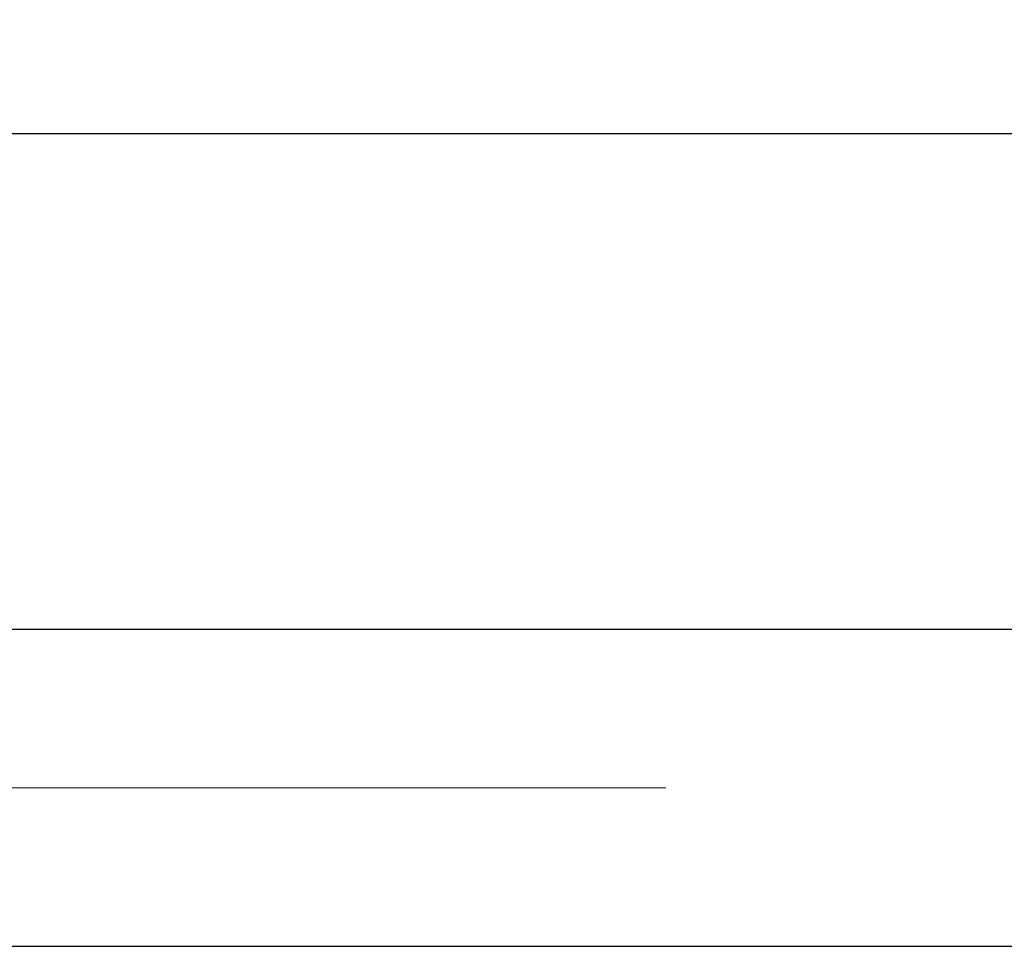
# Model space of a CAD drawing. Units: millimetres. Extents: x 3940 to 5620, y 3030 to 4218.
# Drawn here: x 4880 to 4905, y 3182 to 3206 of the extents above; entities that cross this region are included whole.
import ezdxf

# ---------------------------------------------------------------- set-up
doc = ezdxf.new("R2010")
doc.units = ezdxf.units.MM
doc.header["$LTSCALE"] = 10
doc.linetypes.add('CENTER', pattern=[7, 4, -1, 1, -1])
doc.layers.add('AM_5', color=92, linetype='Continuous', lineweight=25)
doc.layers.add('CSLAYER1', color=7, linetype='Continuous', lineweight=13)
doc.styles.get("Standard").update_dxf_attribs({"font": 'ISOCP.SHX', "bigfont": 'EXTFONT.SHX'})
doc.dimstyles.new('AM_ISO$0', dxfattribs={"dimtxt": 3.5, "dimasz": 3.5, "dimexe": 1, "dimexo": 1, "dimgap": 1.5, "dimtad": 1, "dimdsep": 46, "dimtxsty": 'STANDARD', "dimcen": 0, "dimclrd": 256, "dimclre": 256, "dimclrt": 5, "dimadec": 0, "dimazin": 2, "dimtp": 0.1, "dimtm": 0.1, "dimtfac": 0.71, "dimtmove": 0, "dimatfit": 3, "dimfxl": 1, "dimlwd": -1, "dimlwe": -1, "dimarcsym": 0})

# ---------------------------------------------------------------- blocks, each defined once
blk = doc.blocks.new('*D147')
at = {"layer": 'AM_5', "linetype": 'ByBlock'}
for p, q in [((4756.054, 3190.159), (4756.054, 3259.201)), ((4951.054, 3190.159), (4951.054, 3259.201)), ((4937.054, 3255.201), (4770.054, 3255.201))]:
    blk.add_line(p, q, dxfattribs=at)
at = {"layer": 'AM_5'}
for points in [[(4770.054, 3257.534), (4770.054, 3252.868), (4756.054, 3255.201)], [(4937.054, 3257.534), (4937.054, 3252.868), (4951.054, 3255.201)]]:
    blk.add_solid(points, dxfattribs=at)
at = {"layer": 'Defpoints', "color": 0}
for p in [(4756.054, 3255.201), (4756.054, 3186.159), (4951.054, 3186.159)]:
    blk.add_point(p, dxfattribs=at)
at = {"layer": 'AM_5', "color": 5, "insert": (4853.554, 3268.201), "char_height": 14, "attachment_point": 5}
blk.add_mtext('195', dxfattribs=at)

msp = doc.modelspace()

# ---------------------------------------------------------------- linework, layer by layer
at = {"linetype": 'Continuous'}
for p, q in [((4966.054, 3202.659), (4466.054, 3202.659)), ((4756.054, 3182.159), (4951.054, 3182.159))]:
    msp.add_line(p, q, dxfattribs=at)
at = {"ltscale": 0.5}
msp.add_line((4756.054, 3190.159), (4951.054, 3190.159), dxfattribs=at)
at = {"layer": 'CSLAYER1', "color": 7, "linetype": 'CENTER'}
msp.add_line((4966.054, 3186.159), (4468.554, 3186.159), dxfattribs=at)

# ---------------------------------------------------------------- dimensions: what is measured, and where the dimension line sits
at = {"layer": 'AM_5'}
dim = msp.add_linear_dim(base=(4756.054, 3255.201), p1=(4951.054, 3186.159), p2=(4756.054, 3186.159), dimstyle='AM_ISO$0', override={"dimscale": 4, "dimtp": 0, "dimtm": 0.5, "dimtix": 1}, dxfattribs=at)
dim.commit()
dim.dimension.update_dxf_attribs({"geometry": '*D147', "text_midpoint": (4853.554, 3268.201)})

doc.saveas('drawing.dxf')
